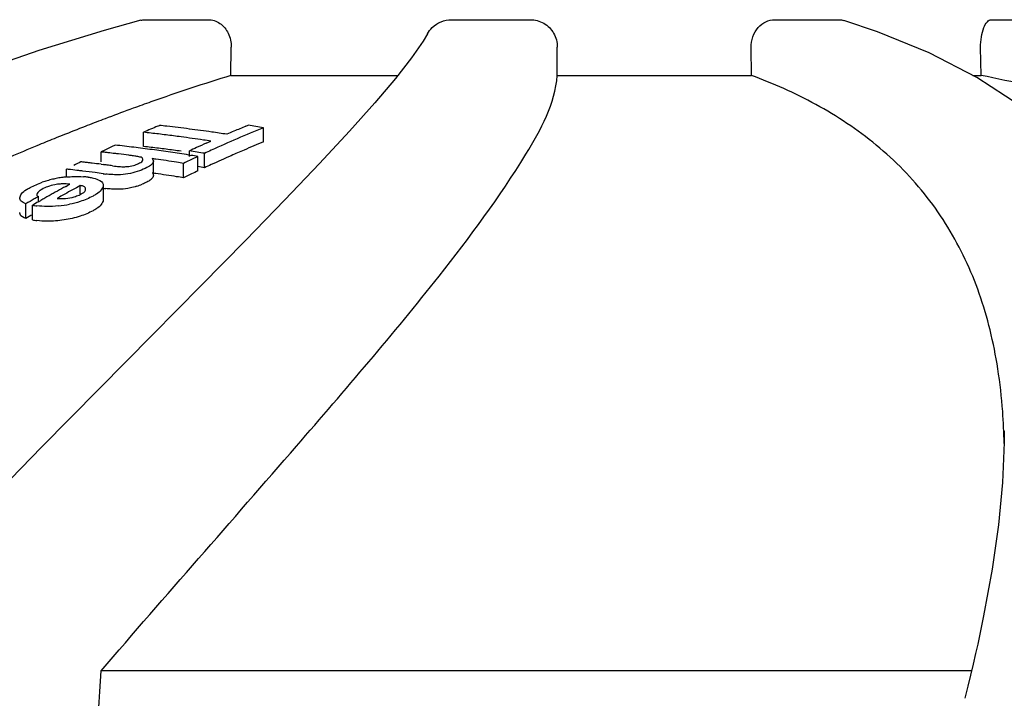
# Model space of a CAD drawing. Units: millimetres. Extents: x 8652 to 12633, y 66 to 5574.
# Drawn here: x 11819 to 11855, y 4867 to 4892 of the extents above; entities that cross this region are included whole.
import ezdxf

# ---------------------------------------------------------------- set-up
doc = ezdxf.new("R2010")
doc.units = ezdxf.units.MM

msp = doc.modelspace()

# ---------------------------------------------------------------- linework, layer by layer
for p, q in [((11823.267, 4891.838), (11821.926, 4891.462)), ((11823.416, 4891.858), (11825.736, 4891.858)), ((11834.621, 4891.858), (11837.508, 4891.858)), ((11846.443, 4891.858), (11848.793, 4891.858)), ((11850.196, 4891.42), (11848.968, 4891.831)), ((11854.365, 4891.858), (11855.281, 4891.858)), ((11821.926, 4891.462), (11819.543, 4890.726)), ((11826.566, 4889.819), (11826.577, 4890.857)), ((11838.495, 4889.819), (11838.495, 4890.857)), ((11845.59, 4889.819), (11845.581, 4890.839)), ((11853.987, 4889.819), (11853.971, 4890.839)), ((11826.566, 4889.819), (11832.663, 4889.819)), ((11838.495, 4889.819), (11845.59, 4889.819)), ((11853.687, 4889.819), (11853.987, 4889.819)), ((11855.409, 4888.726), (11853.833, 4889.744)), ((11822.993, 4888.619), (11822.868, 4888.573)), ((11821.314, 4887.986), (11821.241, 4887.958)), ((11823.885, 4887.963), (11823.948, 4887.99)), ((11827.109, 4887.961), (11827.196, 4887.997)), ((11823.371, 4887.218), (11823.371, 4887.74)), ((11827.754, 4887.388), (11827.754, 4887.909)), ((11825.658, 4887.339), (11825.745, 4887.378)), ((11825.745, 4887.378), (11825.832, 4887.417)), ((11821.817, 4886.659), (11821.817, 4887.023)), ((11825.023, 4886.91), (11825.104, 4886.897)), ((11825.046, 4886.855), (11825.046, 4887.06)), ((11825.357, 4886.328), (11825.357, 4886.855)), ((11825.604, 4886.444), (11825.604, 4886.971)), ((11821.817, 4886.571), (11821.902, 4886.561)), ((11822.239, 4886.517), (11822.313, 4886.507)), ((11823.731, 4886.161), (11823.731, 4886.689)), ((11824.836, 4886.077), (11824.836, 4886.606)), ((11820.556, 4886.1), (11820.556, 4886.393)), ((11820.525, 4885.758), (11820.593, 4885.795)), ((11820.593, 4885.795), (11820.676, 4885.84)), ((11821.057, 4885.486), (11821.057, 4885.79)), ((11821.901, 4885.272), (11821.901, 4885.805)), ((11819.068, 4884.589), (11819.068, 4885.126)), ((11819.305, 4884.535), (11819.305, 4885.072)), ((11819.527, 4885.2), (11819.527, 4885.389)), ((11819.527, 4885.2), (11819.612, 4885.249)), ((11854.836, 4876.826), (11854.833, 4876.401)), ((11854.079, 4870.055), (11853.863, 4869.026)), ((11853.638, 4868.047), (11821.815, 4868.047)), ((11853.601, 4867.893), (11853.503, 4867.491)), ((11853.503, 4867.491), (11853.39, 4867.043))]:
    msp.add_line(p, q)
for points in [[(11833.751, 4891.341), (11833.589, 4891.074), (11833.164, 4890.462), (11832.58, 4889.712)], [(11853.833, 4889.744), (11852.091, 4890.644), (11850.196, 4891.42)], [(11819.543, 4890.726), (11817.042, 4889.867), (11814.435, 4888.887), (11811.726, 4887.783), (11808.909, 4886.548), (11805.993, 4885.179), (11802.988, 4883.676), (11799.89, 4882.028), (11796.711, 4880.232), (11793.461, 4878.286), (11790.14, 4876.177), (11786.758, 4873.898), (11783.333, 4871.448)], [(11832.58, 4889.712), (11831.827, 4888.818), (11830.901, 4887.779), (11829.804, 4886.596), (11828.536, 4885.265), (11827.093, 4883.781), (11825.479, 4882.139), (11823.695, 4880.335), (11821.746, 4878.365), (11819.638, 4876.222), (11817.378, 4873.903), (11814.976, 4871.403)], [(11854.833, 4876.401), (11854.767, 4874.935), (11854.619, 4873.389), (11854.39, 4871.763), (11854.079, 4870.055)], [(11853.863, 4869.026), (11853.787, 4868.685), (11853.696, 4868.291), (11853.601, 4867.893)]]:
    msp.add_lwpolyline(points)
for centre, radius, start, end in [((11846.9, 4823.389), 69.472, 107.01886, 109.56045), ((11849.926, 4814.759), 78.617, 109.53294, 110.03466), ((11851.997, 4809.115), 84.63, 110.13236, 110.7826), ((11854.796, 4801.84), 92.424, 111.28775, 111.8384), ((11853.291, 4805.705), 88.277, 110.78246, 111.23748), ((11843.203, 4842.767), 49.152, 113.1438, 113.7959), ((11817.63, 4830.196), 58.139, 83.48952, 83.76135), ((11817.631, 4830.197), 58.138, 82.67437, 83.48953), ((11845.592, 4842.879), 48.724, 112.2923, 112.8478), ((11818.425, 4830.234), 58.425, 80.81209, 81.3661), ((11855.964, 4798.917), 95.573, 111.83653, 112.03871), ((11817.05, 4830.176), 57.91, 83.46038, 83.73324), ((11817.05, 4830.172), 57.915, 82.91481, 83.46037), ((11817.049, 4830.166), 57.921, 82.36946, 82.9148), ((11817.047, 4830.152), 57.934, 81.55105, 82.36945), ((11817.63, 4830.194), 58.141, 81.8593, 82.67436), ((11846.397, 4842.275), 49.296, 112.2219, 114.6371), ((11817.629, 4830.185), 58.15, 81.58746, 81.85931), ((11817.629, 4830.182), 58.153, 81.31554, 81.58746), ((11845.685, 4842.658), 48.964, 112.8476, 113.1827), ((11858.554, 4792.603), 102.397, 112.43639, 113.03435), ((11857.007, 4796.345), 98.348, 112.03967, 112.43558), ((11843.689, 4841.698), 50.326, 115.2479, 115.6134), ((11843.63, 4841.822), 50.189, 115.102, 115.2479), ((11816.012, 4830.124), 57.496, 83.34496, 83.6826), ((11816.011, 4830.112), 57.508, 83.0075, 83.34496), ((11817.05, 4829.968), 57.598, 83.42444, 83.6988), ((11845.972, 4842.002), 49.681, 114.1352, 114.5774), ((11817.045, 4830.136), 57.951, 81.27815, 81.55109), ((11846.215, 4842.43), 48.601, 112.3251, 113.2278), ((11843.768, 4841.531), 50.511, 115.6132, 115.7596), ((11815.488, 4830.091), 57.282, 83.5284, 83.6568), ((11815.487, 4830.087), 57.287, 83.4001, 83.5284), ((11815.487, 4830.08), 57.293, 83.1436, 83.4001), ((11815.486, 4830.073), 57.3, 83.01534, 83.14357), ((11815.485, 4830.064), 57.309, 82.63077, 83.01533), ((11815.483, 4830.053), 57.321, 82.50264, 82.63078), ((11816.009, 4830.099), 57.521, 82.33308, 83.00749), ((11817.049, 4829.963), 57.604, 82.87587, 83.42444), ((11816.006, 4830.078), 57.542, 81.99617, 82.3331), ((11816.004, 4830.065), 57.555, 81.65924, 81.99618), ((11817.048, 4829.956), 57.61, 82.32754, 82.87586), ((11816.002, 4830.047), 57.573, 81.32225, 81.65923), ((11815.999, 4830.027), 57.594, 80.98527, 81.32225), ((11846.075, 4841.777), 49.927, 114.5772, 114.9101), ((11816.246, 4830.044), 57.691, 80.66538, 81.22666), ((11846.837, 4841.318), 50.349, 115.2528, 115.6458), ((11815.996, 4830.008), 57.613, 80.64827, 80.90336), ((11846.667, 4841.681), 49.948, 114.6341, 114.9419), ((11846.529, 4841.709), 49.387, 113.8356, 114.757), ((11846.37, 4842.068), 48.995, 113.2274, 113.8354), ((11844.113, 4840.835), 51.288, 116.6875, 117.007), ((11814.746, 4830.033), 56.979, 83.4808, 83.6198), ((11814.745, 4830.027), 56.985, 83.3417, 83.4808), ((11814.745, 4830.021), 56.991, 83.2027, 83.3417), ((11814.743, 4830.01), 57.002, 82.8719, 83.2027), ((11814.741, 4829.994), 57.018, 82.6472, 82.786), ((11814.74, 4829.984), 57.028, 82.4446, 82.6472), ((11815.661, 4828.938), 58.393, 81.97283, 82.09937), ((11815.659, 4828.924), 58.407, 81.59325, 81.97282), ((11815.656, 4828.904), 58.427, 81.2137, 81.59324), ((11815.653, 4828.886), 58.445, 80.96065, 81.2137), ((11846.915, 4841.155), 50.529, 115.6457, 115.9102), ((11846.688, 4841.362), 49.769, 114.756, 115.0652), ((11814.222, 4829.985), 56.762, 83.4414, 83.5934), ((11814.221, 4829.973), 56.774, 83.1374, 83.4413), ((11814.22, 4829.962), 56.786, 82.9855, 83.1374), ((11814.217, 4829.943), 56.804, 82.53, 82.9854), ((11814.214, 4829.921), 56.827, 82.2265, 82.53), ((11822.588, 4891.255), 5.076, 262.2128, 263.2824), ((11815.66, 4828.731), 58.076, 81.92802, 82.05526), ((11815.658, 4828.717), 58.09, 81.54632, 81.928), ((11815.655, 4828.695), 58.111, 81.16466, 81.54631), ((11846.93, 4840.853), 50.333, 115.6704, 116.0379), ((11846.852, 4841.016), 50.152, 115.3774, 115.6703), ((11816.244, 4829.82), 57.392, 80.61377, 80.86286), ((11820.973, 4882.159), 3.974, 106.4617, 109.1401), ((11820.933, 4882.295), 3.832, 103.535, 106.4629), ((11820.901, 4882.431), 3.692, 100.4898, 103.5352), ((11820.903, 4882.41), 3.713, 97.4174, 100.468), ((11820.924, 4882.256), 3.869, 95.4527, 97.4242), ((11846.115, 4839.507), 52.631, 118.4317, 119.1335), ((11820.452, 4883.714), 2.138, 83.9698, 88.6465), ((11820.976, 4883.322), 2.802, 82.5049, 86.0004), ((11822.229, 4888.553), 2.923, 287.6778, 291.9043), ((11815.652, 4828.677), 58.13, 80.9102, 81.16466), ((11845.969, 4839.102), 53.144, 119.3553, 119.5442), ((11845.899, 4839.228), 52.999, 119.1665, 119.3553), ((11845.794, 4839.415), 52.785, 118.7896, 119.1667), ((11846.286, 4839.199), 52.982, 119.133, 119.3675), ((11845.693, 4839.599), 52.575, 118.6011, 118.7894), ((11820.529, 4886.497), 1.155, 294.6589, 298.9626), ((11822.588, 4890.696), 5.049, 262.1688, 263.2447), ((11845.853, 4838.842), 53.477, 119.6799, 120.0586), ((11846.172, 4838.746), 53.553, 119.8377, 120.1118), ((11819.784, 4887.851), 2.82, 260.2301, 263.6552), ((11845.743, 4839.034), 53.255, 119.4905, 119.6797), ((11846.042, 4838.974), 53.29, 119.5442, 119.7333), ((11846.351, 4839.083), 53.117, 119.3675, 119.4848), ((11820.371, 4889.044), 3.727, 267.4961, 269.0735), ((11819.872, 4889.074), 4.046, 275.4363, 281.3604), ((11820.351, 4887.822), 2.505, 269.0718, 271.4385), ((11845.903, 4838.489), 53.342, 119.9091, 120.2039), ((11819.784, 4887.299), 2.805, 260.1739, 263.6214), ((11832.541, 4875.912), 22.295, 1.1599, 4.1643)]:
    msp.add_arc(centre, radius, start, end)
for points, start_tangent, end_tangent in [([(11823.267, 4891.838), (11823.416, 4891.858)], (0.965535, 0.260275), (1, -0.000005)), ([(11825.736, 4891.858), (11826.159, 4891.724), (11826.467, 4891.36), (11826.577, 4890.857)], (1, -0.000003), (-0.010522, -0.999945)), ([(11833.751, 4891.341), (11833.923, 4891.569), (11834.246, 4891.784), (11834.621, 4891.858)], (0.485258, 0.874371), (1, -0.000003)), ([(11837.508, 4891.858), (11838, 4891.726), (11838.361, 4891.364), (11838.495, 4890.857)], (1, -0.000011), (-0.000218, -1)), ([(11845.581, 4890.839), (11845.647, 4891.236), (11845.84, 4891.569), (11846.119, 4891.784), (11846.443, 4891.858)], (-0.008734, 0.999962), (1, -0.000004)), ([(11848.793, 4891.858), (11848.968, 4891.83)], (1, -0.000003), (0.953409, -0.301682)), ([(11853.971, 4890.839), (11853.998, 4891.236), (11854.088, 4891.569), (11854.218, 4891.784), (11854.365, 4891.858)], (-0.015952, 0.999873), (1, -0.000009)), ([(11821.815, 4868.047), (11828.964, 4876.268), (11834.173, 4882.482), (11837.347, 4886.937), (11838.495, 4889.819)], (0.653157, 0.757223), (0.070689, 0.997498)), ([(11854.777, 4877.531), (11854.599, 4879.096), (11854.316, 4880.512), (11853.921, 4881.84), (11853.407, 4883.094), (11852.773, 4884.27), (11852.018, 4885.362), (11851.142, 4886.365), (11850.158, 4887.27), (11849.085, 4888.068), (11847.948, 4888.757), (11846.772, 4889.339), (11845.59, 4889.819)], (-0.073159, 0.99732), (-0.938714, 0.344696)), ([(11887.669, 4868.047), (11886.061, 4870.592), (11884.34, 4872.918), (11882.553, 4875.005), (11880.754, 4876.841), (11878.991, 4878.435), (11877.244, 4879.848), (11875.458, 4881.147), (11873.585, 4882.372), (11871.611, 4883.533), (11869.541, 4884.623), (11867.419, 4885.622), (11865.292, 4886.515), (11863.204, 4887.298), (11861.2, 4887.97), (11859.298, 4888.539), (11857.483, 4889.026), (11855.724, 4889.448), (11853.987, 4889.819)], (-0.502365, 0.864656), (-0.980393, 0.197051)), ([(11823.051, 4886.87), (11822.963, 4886.884)], (-0.985059, 0.17222), (-0.991451, 0.13048)), ([(11823.344, 4886.744), (11823.338, 4886.781), (11823.198, 4886.844), (11823.051, 4886.87)], (0.036458, 0.999335), (-0.985059, 0.17222)), ([(11822.313, 4886.507), (11822.533, 4886.484), (11822.689, 4886.483)], (0.991145, -0.132783), (0.999265, 0.038329)), ([(11822.689, 4886.483), (11822.768, 4886.488), (11823.002, 4886.529), (11823.184, 4886.6)], (0.999265, 0.038329), (0.896104, 0.443845)), ([(11823.184, 4886.6), (11823.331, 4886.695), (11823.344, 4886.744)], (0.896104, 0.443845), (0.036458, 0.999335)), ([(11823.73, 4886.689), (11823.73, 4886.681), (11823.667, 4886.565), (11823.496, 4886.449)], (0.060005, -0.998198), (-0.894331, -0.447407)), ([(11823.687, 4886.777), (11823.726, 4886.715)], (0.74977, -0.661699), (0.273899, -0.961758)), ([(11823.726, 4886.715), (11823.73, 4886.689)], (0.273899, -0.961758), (0.060005, -0.998198)), ([(11820.556, 4886.107), (11820.814, 4886.123), (11821.172, 4886.117)], (0.995466, 0.095119), (0.997518, -0.070419)), ([(11822.416, 4886.187), (11822.196, 4886.195), (11821.995, 4886.213)], (-0.999989, -0.004663), (-0.993163, 0.116737)), ([(11822.889, 4886.237), (11822.531, 4886.19), (11822.416, 4886.187)], (-0.977964, -0.208773), (-0.999989, -0.004663)), ([(11823.496, 4886.449), (11823.222, 4886.334), (11822.889, 4886.237)], (-0.894331, -0.447407), (-0.977964, -0.208773)), ([(11823.73, 4886.161), (11823.73, 4886.153), (11823.667, 4886.036), (11823.565, 4885.958)], (0.059191, -0.998247), (-0.854092, -0.520122)), ([(11819.222, 4885.717), (11819.67, 4885.913)], (0.875244, 0.483682), (0.944764, 0.327751)), ([(11820.317, 4885.847), (11820.126, 4885.823), (11819.864, 4885.749), (11819.656, 4885.654)], (-0.997492, -0.070782), (-0.874891, -0.484319)), ([(11820.502, 4885.852), (11820.412, 4885.852), (11820.317, 4885.847)], (-0.999731, 0.023202), (-0.997492, -0.070782)), ([(11821.133, 4885.777), (11821.057, 4885.79)], (-0.979291, 0.202457), (-0.98619, 0.165621)), ([(11821.254, 4885.665), (11821.231, 4885.726), (11821.133, 4885.777)], (-0.102758, 0.994706), (-0.979291, 0.202457)), ([(11821.342, 4886.1), (11821.488, 4886.077)], (0.991368, -0.131105), (0.980998, -0.194019)), ([(11821.488, 4886.077), (11821.715, 4886.005), (11821.895, 4885.845)], (0.980998, -0.194019), (0.235064, -0.97198)), ([(11821.899, 4885.805), (11821.822, 4885.635)], (-0.059313, -0.998239), (-0.610097, -0.792326)), ([(11821.895, 4885.845), (11821.899, 4885.805)], (0.235064, -0.97198), (-0.059313, -0.998239)), ([(11823.117, 4885.768), (11822.89, 4885.707)], (-0.952967, -0.303075), (-0.977698, -0.210017)), ([(11823.496, 4885.92), (11823.32, 4885.841)], (-0.89331, -0.449441), (-0.927424, -0.374013)), ([(11823.565, 4885.958), (11823.496, 4885.92)], (-0.854092, -0.520122), (-0.89331, -0.449441)), ([(11818.849, 4885.347), (11818.908, 4885.49), (11819.086, 4885.644)], (0.113564, 0.993531), (0.863082, 0.505064)), ([(11819.086, 4885.644), (11819.222, 4885.717)], (0.863082, 0.505064), (0.875244, 0.483682)), ([(11819.656, 4885.654), (11819.537, 4885.573), (11819.477, 4885.499), (11819.468, 4885.459)], (-0.874891, -0.484319), (-0.020098, -0.999798)), ([(11819.468, 4885.459), (11819.472, 4885.435), (11819.527, 4885.389)], (-0.020098, -0.999798), (0.943849, -0.330378)), ([(11820.414, 4885.317), (11820.518, 4885.323), (11820.835, 4885.381), (11821.011, 4885.447)], (0.999656, 0.026246), (0.908585, 0.4177)), ([(11821.524, 4885.409), (11821.054, 4885.208)], (-0.874825, -0.484439), (-0.951158, -0.308705)), ([(11821.088, 4885.486), (11821.25, 4885.619), (11821.254, 4885.665)], (0.874675, 0.48471), (-0.102758, 0.994706)), ([(11821.651, 4885.483), (11821.524, 4885.409)], (-0.84096, -0.541098), (-0.874843, -0.484406)), ([(11821.822, 4885.635), (11821.651, 4885.483)], (-0.610097, -0.792326), (-0.84096, -0.541098)), ([(11822.89, 4885.707), (11822.531, 4885.659), (11822.196, 4885.664), (11821.995, 4885.683)], (-0.977698, -0.210017), (-0.993086, 0.117389)), ([(11818.855, 4885.283), (11818.849, 4885.347)], (-0.319264, 0.947666), (0.113564, 0.993531)), ([(11818.967, 4885.173), (11818.855, 4885.283)], (-0.876122, 0.482089), (-0.319264, 0.947666)), ([(11819.068, 4885.126), (11818.967, 4885.173)], (-0.925952, 0.377641), (-0.876122, 0.482089)), ([(11820.255, 4885.047), (11819.839, 4885.028), (11819.472, 4885.049)], (-0.995463, -0.095145), (-0.993807, 0.111117)), ([(11821.054, 4885.208), (11820.669, 4885.108)], (-0.951158, -0.308705), (-0.980184, -0.198091)), ([(11821.899, 4885.272), (11821.822, 4885.101), (11821.651, 4884.948)], (-0.058459, -0.99829), (-0.839046, -0.544061)), ([(11818.855, 4884.747), (11818.849, 4884.811)], (-0.31907, 0.947731), (0.112393, 0.993664)), ([(11819.068, 4884.589), (11818.855, 4884.747)], (-0.925177, 0.379536), (-0.31907, 0.947731)), ([(11821.525, 4884.874), (11821.055, 4884.672)], (-0.87343, -0.48695), (-0.950517, -0.310674)), ([(11821.651, 4884.948), (11821.525, 4884.874)], (-0.839046, -0.544061), (-0.873654, -0.486547)), ([(11821.055, 4884.672), (11820.466, 4884.535), (11819.839, 4884.49), (11819.472, 4884.511)], (-0.950517, -0.310674), (-0.993741, 0.111707)), ([(11820.743, 4849.915), (11821.102, 4855.925), (11821.46, 4861.969), (11821.815, 4868.047)], (0.059991, 0.998199), (0.058048, 0.998314))]:
    msp.add_spline(points, degree=3, dxfattribs=dict(start_tangent=start_tangent, end_tangent=end_tangent))

doc.saveas('drawing.dxf')
